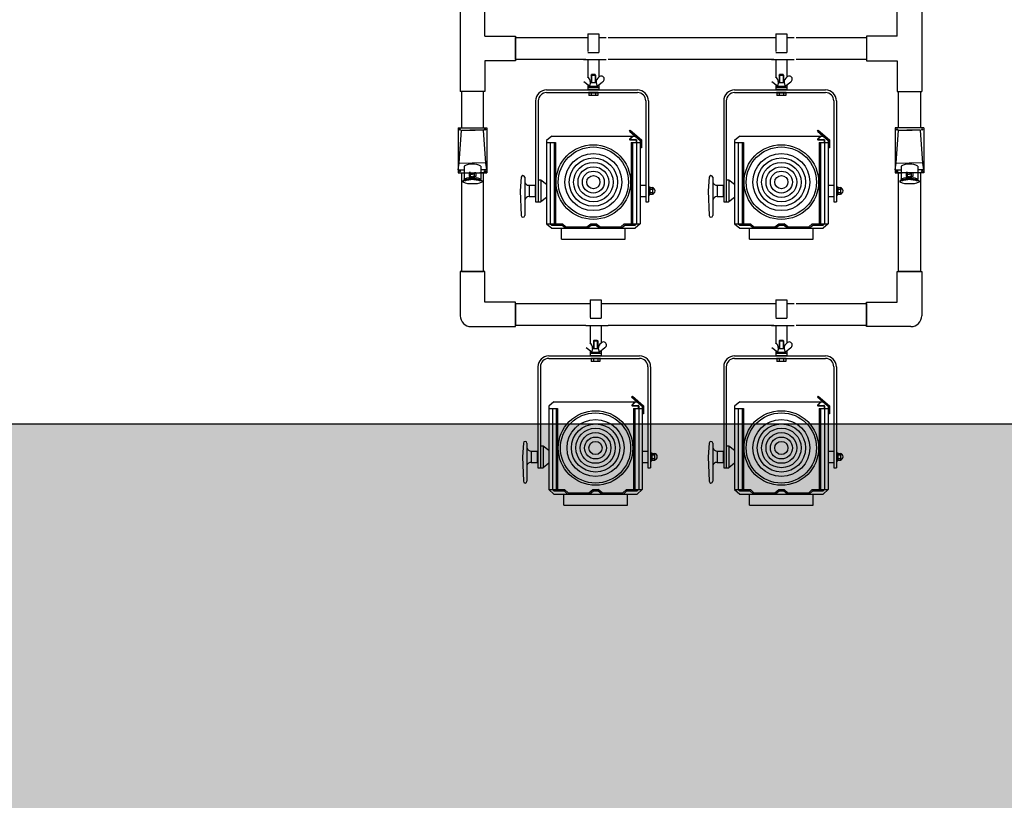
# Model space of a CAD drawing. Extents: x -11.3 to 74.2, y -19.1 to 30.6.
# Drawn here: x 39.2 to 41.4, y 9.8 to 11.6 of the extents above; entities that cross this region are included whole.
import ezdxf

# ---------------------------------------------------------------- set-up
doc = ezdxf.new("R2010")
doc.units = 0
doc.layers.add('FOTA', color=202, linetype='Continuous')
doc.layers.add('PANELA', color=3, linetype='Continuous')
doc.layers.add('PANELA-HATCH', color=7, linetype='Continuous', true_color=0xbdffbd)

# ---------------------------------------------------------------- blocks, each defined once
blk = doc.blocks.new('A$C200C7D6E')
for p, q in [((144, 459.5), (154, 459.5)), ((154, 467.7), (179, 467.7)), ((154, 467.7), (154, 427.7)), ((179, 467.7), (179, 425.7)), ((179, 459.5), (195.5, 459.5)), ((144, 409.5), (195.5, 409.5)), ((154, 425.7), (179, 425.7)), ((154, 409.5), (154, 368.8)), ((179, 409.5), (179, 369)), ((161.5, 374), (162.5, 375)), ((161.5, 374), (171.5, 374)), ((171.5, 374), (161.5, 374)), ((161.5, 374), (161.5, 357)), ((162.5, 375), (170.5, 375)), ((170.5, 375), (162.5, 375)), ((162.5, 375), (162.5, 357)), ((170.5, 375), (171.5, 374)), ((170.5, 375), (170.5, 357)), ((171.5, 374), (171.5, 357)), ((60, 340), (267, 340)), ((157.7, 348.5), (145, 358.6)), ((154, 351.5), (154, 340)), ((179, 345), (154, 345)), ((179, 340), (154, 340)), ((156.5, 347), (156.5, 345)), ((176.5, 347), (156.5, 347)), ((159.8, 357), (157.3, 347)), ((157.3, 347), (175.3, 347)), ((157.7, 348.5), (175, 348.5)), ((159.8, 357), (172.8, 357)), ((172.8, 357), (175.3, 347)), ((175, 348.5), (187.7, 358.7)), ((176.5, 347), (176.5, 345)), ((179, 351.7), (179, 340)), ((35, 315), (35, 85)), ((41, 315), (41, 85)), ((60, 334), (267, 334)), ((155.5, 334), (155.5, 333)), ((177.5, 334), (155.5, 334)), ((177.5, 333), (155.5, 333)), ((156.5, 333), (156.5, 327)), ((176.5, 327), (156.5, 327)), ((161.5, 333), (161.5, 327)), ((171.5, 333), (171.5, 327)), ((176.5, 333), (176.5, 327)), ((177.5, 334), (177.5, 333)), ((286, 315), (286, 85)), ((292, 315), (292, 85)), ((248.6, 246.2), (250.7, 248.3)), ((250.7, 248.3), (276, 226.4)), ((71.5, 235), (60, 225)), ((60, 225), (60, 35)), ((71.5, 235), (261.5, 235)), ((248.6, 246.2), (273, 225)), ((254, 233), (249.6, 228.6)), ((250.3, 227.9), (255.8, 233.4)), ((250.6, 227), (263.5, 227)), ((250.6, 226), (263.5, 226)), ((253.7, 234.1), (254.4, 234.8)), ((254, 233.7), (253.7, 234.1)), ((255.8, 233.4), (254.4, 234.8)), ((264, 225.5), (264, 220)), ((265, 225.5), (265, 35)), ((273, 225), (273, 35)), ((276, 226.4), (276, 208)), ((60, 220), (80, 220)), ((68, 220), (68, 35)), ((77, 220), (77, 35)), ((80, 220), (80, 32)), ((253, 220), (273, 220)), ((253, 220), (253, 35)), ((256, 220), (256, 35)), ((276, 208), (273, 208)), ((2, 141), (0, 110)), ((10, 141), (10, 54)), ((41, 135), (47, 135)), ((47, 135), (60, 125)), ((47, 135), (47, 85)), ((20, 123), (35, 123)), ((20, 123), (20, 97)), ((33.5, 123), (33.5, 97)), ((273, 123), (286, 123)), ((292, 119), (295, 119)), ((295, 119), (295, 101)), ((295, 117.5), (301, 117.5)), ((295, 114), (301, 114)), ((301, 117.5), (301, 102.5)), ((0, 110), (2, 54)), ((20, 97), (35, 97)), ((60, 95), (47, 85)), ((273, 97), (286, 97)), ((292, 101), (295, 101)), ((295, 106), (301, 106)), ((295, 102.5), (301, 102.5)), ((35, 85), (41, 85)), ((41, 85), (47, 85)), ((286, 85), (292, 85)), ((60, 35), (71.5, 25)), ((60, 35), (80, 35)), ((68, 35), (71.5, 32)), ((71.5, 35), (96, 35)), ((71.5, 32), (94.9, 32)), ((71.5, 25), (152.5, 25)), ((94, 32), (94, 35)), ((94, 0), (94, 25)), ((102.9, 25), (94.9, 32)), ((104, 28), (96, 35)), ((104, 28), (151.5, 28)), ((151.5, 28), (160.5, 35)), ((152.5, 25), (161.5, 32)), ((152.5, 25), (261.5, 25)), ((160.5, 35), (172.5, 35)), ((161.5, 32), (171.5, 32)), ((180.5, 25), (171.5, 32)), ((181.5, 28), (172.5, 35)), ((181.5, 28), (229, 28)), ((229, 28), (237, 35)), ((230.1, 25), (238.1, 32)), ((237, 35), (273, 35)), ((238.1, 32), (261.5, 32)), ((239, 0), (239, 25)), ((253, 35), (273, 35)), ((265, 35), (261.5, 32)), ((273, 35), (261.5, 25)), ((94, 0), (239, 0))]:
    blk.add_line(p, q)
for radius in [85, 80, 65, 55, 45, 35, 25, 15]:
    blk.add_circle((166.5, 130), radius)
for centre, radius, start, end in [((146.2, 357.6), 13.7, 357.5071, 57.79), ((186.5, 357.6), 13.7, 122.21, 182.4929), ((184.5, 364.7), 6.88, 297.8383, 140.0103), ((60, 315), 25, 90, 180), ((267, 315), 25, 0, 90), ((60, 315), 19, 90, 180), ((267, 315), 19, 0, 90), ((250.6, 227.5), 1.49, 132.2754, 267.5399), ((250.6, 227.5), 0.5, 135, 270), ((250.6, 227.5), 1.49, 279.3676, 280.1303), ((250.6, 227.5), 1.49, 64.5914, 67.3829), ((250.6, 227.5), 1.49, 339.3626, 340.4086), ((253.7, 233.4), 0.5, 315, 45), ((263.5, 225.5), 1.5, 0, 90), ((263.5, 225.5), 0.5, 360, 90), ((6, 141), 4, 0, 180), ((19.7, 133.1), 10.2, 198.0473, 271.9687), ((299.4, 110), 7.67, 282.1702, 77.8298), ((19.5, 87), 9.99, 87.3184, 162.6657), ((6, 54), 4, 180, 0)]:
    blk.add_arc(centre, radius, start, end)
blk = doc.blocks.new('A$C406B7A8A')
at = {"layer": 'FOTA'}
for p, q in [((-3.1322, -7.0339, 0), (-3.1322, -7.2299, 0)), ((-3.0762, -7.1039, 0), (-3.0762, -7.0339, 0)), ((-2.1362, -7.1039, 0), (-2.1362, -7.0339, 0)), ((-2.0802, -7.0339, 0), (-2.0802, -7.2299, 0)), ((-3.0762, -7.1039, 0), (-3.0062, -7.1039, 0)), ((-3.0062, -7.1039, 0), (-3.0062, -7.1599, 0)), ((-3.0062, -7.1069, 0), (-2.8462, -7.1069, 0)), ((-3.0062, -7.1569, 0), (-3.0062, -7.1069, 0)), ((-2.7947, -7.1069, 0), (-2.4177, -7.1069, 0)), ((-2.3661, -7.1069, 0), (-2.2062, -7.1069, 0)), ((-2.1362, -7.1039, 0), (-2.2062, -7.1039, 0)), ((-2.2062, -7.1039, 0), (-2.2062, -7.1599, 0)), ((-2.2062, -7.1069, 0), (-2.2062, -7.1569, 0)), ((-2.8462, -7.1569, 0), (-3.0062, -7.1569, 0)), ((-2.4177, -7.1569, 0), (-2.7947, -7.1569, 0)), ((-2.2062, -7.1569, 0), (-2.3661, -7.1569, 0)), ((-3.0062, -7.1599, 0), (-3.0762, -7.1599, 0)), ((-3.0762, -7.1599, 0), (-3.0762, -7.2299, 0)), ((-2.2062, -7.1599, 0), (-2.1362, -7.1599, 0)), ((-2.1362, -7.1599, 0), (-2.1362, -7.2299, 0)), ((-3.0762, -7.2299, 0), (-3.1322, -7.2299, 0)), ((-3.1292, -7.2299, 0), (-3.1292, -7.3129, 0)), ((-3.0792, -7.2299, 0), (-3.1292, -7.2299, 0)), ((-3.0792, -7.3129, 0), (-3.0792, -7.2299, 0)), ((-2.1362, -7.2299, 0), (-2.0802, -7.2299, 0)), ((-2.1332, -7.3129, 0), (-2.1332, -7.2299, 0)), ((-2.1332, -7.2299, 0), (-2.0832, -7.2299, 0)), ((-2.0832, -7.2299, 0), (-2.0832, -7.3129, 0)), ((-3.1292, -7.4156, 0), (-3.1292, -7.6399, 0)), ((-3.0792, -7.6399, 0), (-3.0792, -7.4156, 0)), ((-2.1332, -7.6399, 0), (-2.1332, -7.4156, 0)), ((-2.0832, -7.4156, 0), (-2.0832, -7.6399, 0)), ((-3.1322, -7.6399, 0), (-3.1322, -7.7409, 0)), ((-3.0762, -7.6399, 0), (-3.1322, -7.6399, 0)), ((-3.1292, -7.6399, 0), (-3.0792, -7.6399, 0)), ((-3.0792, -7.6399, 0), (-3.1292, -7.6399, 0)), ((-3.0762, -7.7099, 0), (-3.0762, -7.6399, 0)), ((-2.1362, -7.7099, 0), (-2.1362, -7.6399, 0)), ((-2.1362, -7.6399, 0), (-2.0802, -7.6399, 0)), ((-2.0832, -7.6399, 0), (-2.1332, -7.6399, 0)), ((-2.1332, -7.6399, 0), (-2.0832, -7.6399, 0)), ((-2.0802, -7.6399, 0), (-2.0802, -7.7409, 0)), ((-3.0062, -7.7099, 0), (-3.0762, -7.7099, 0)), ((-3.0062, -7.7659, 0), (-3.0062, -7.7099, 0)), ((-3.0062, -7.7129, 0), (-2.8462, -7.7129, 0)), ((-3.0062, -7.7629, 0), (-3.0062, -7.7129, 0)), ((-3.0062, -7.7129, 0), (-3.0062, -7.7629, 0)), ((-2.7947, -7.7129, 0), (-2.4177, -7.7129, 0)), ((-2.3661, -7.7129, 0), (-2.2062, -7.7129, 0)), ((-2.2062, -7.7099, 0), (-2.1362, -7.7099, 0)), ((-2.2062, -7.7659, 0), (-2.2062, -7.7099, 0)), ((-2.2062, -7.7129, 0), (-2.2062, -7.7629, 0)), ((-2.2062, -7.7129, 0), (-2.2062, -7.7629, 0)), ((-2.8462, -7.7629, 0), (-3.0062, -7.7629, 0)), ((-2.4177, -7.7629, 0), (-2.7947, -7.7629, 0)), ((-2.2062, -7.7629, 0), (-2.3661, -7.7629, 0)), ((-3.1072, -7.7659, 0), (-3.0062, -7.7659, 0)), ((-2.1052, -7.7659, 0), (-2.2062, -7.7659, 0))]:
    blk.add_line(p, q, dxfattribs=at)
at = {"layer": 'FOTA', "linetype": 'Continuous'}
for p, q in [((-3.1366, -7.3129, 0), (-3.1366, -7.4156, 0)), ((-3.1366, -7.3129, 0), (-3.0717, -7.3129, 0)), ((-3.0717, -7.3129, 0), (-3.0717, -7.4156, 0)), ((-2.1406, -7.3129, 0), (-2.1406, -7.4156, 0)), ((-2.0757, -7.3129, 0), (-2.1406, -7.3129, 0)), ((-2.0757, -7.3129, 0), (-2.0757, -7.4156, 0)), ((-3.1349, -7.3929, 0), (-3.1293, -7.318, 0)), ((-3.1293, -7.318, 0), (-3.0978, -7.318, 0)), ((-3.0791, -7.318, 0), (-3.1106, -7.318, 0)), ((-3.0735, -7.3929, 0), (-3.0791, -7.318, 0)), ((-2.1388, -7.3929, 0), (-2.1333, -7.318, 0)), ((-2.1333, -7.318, 0), (-2.1018, -7.318, 0)), ((-2.083, -7.318, 0), (-2.1145, -7.318, 0)), ((-2.0775, -7.3929, 0), (-2.083, -7.318, 0)), ((-3.1366, -7.4085, 0), (-3.1349, -7.3929, 0)), ((-3.1349, -7.3929, 0), (-3.1042, -7.3925, 0)), ((-3.1232, -7.3999, 0), (-3.1232, -7.4294, 0)), ((-3.0735, -7.3929, 0), (-3.1042, -7.3925, 0)), ((-3.0852, -7.3999, 0), (-3.0852, -7.4294, 0)), ((-3.0718, -7.4085, 0), (-3.0735, -7.3929, 0)), ((-2.1406, -7.4085, 0), (-2.1388, -7.3929, 0)), ((-2.1388, -7.3929, 0), (-2.1081, -7.3925, 0)), ((-2.1271, -7.3999, 0), (-2.1271, -7.4294, 0)), ((-2.0775, -7.3929, 0), (-2.1081, -7.3925, 0)), ((-2.0892, -7.3999, 0), (-2.0892, -7.4294, 0)), ((-2.0757, -7.4085, 0), (-2.0775, -7.3929, 0)), ((-3.1366, -7.4085, 0), (-3.1232, -7.4083, 0)), ((-3.1366, -7.4156, 0), (-3.1212, -7.4156, 0)), ((-3.1212, -7.4156, 0), (-3.0717, -7.4156, 0)), ((-3.1087, -7.4146, 0), (-3.1116, -7.4146, 0)), ((-3.1116, -7.4146, 0), (-3.1116, -7.4237, 0)), ((-3.1116, -7.4237, 0), (-3.1077, -7.4237, 0)), ((-3.1087, -7.4317, 0), (-3.1087, -7.4146, 0)), ((-3.1087, -7.4182, 0), (-3.1039, -7.4182, 0)), ((-3.1071, -7.4313, 0), (-3.1071, -7.4235, 0)), ((-3.1071, -7.4235, 0), (-3.1052, -7.4235, 0)), ((-3.1052, -7.4235, 0), (-3.1052, -7.431, 0)), ((-3.0997, -7.4182, 0), (-3.1045, -7.4182, 0)), ((-3.1032, -7.4235, 0), (-3.1032, -7.431, 0)), ((-3.1013, -7.4235, 0), (-3.1032, -7.4235, 0)), ((-3.1013, -7.4313, 0), (-3.1013, -7.4235, 0)), ((-3.0968, -7.4237, 0), (-3.1007, -7.4237, 0)), ((-3.0997, -7.4146, 0), (-3.0968, -7.4146, 0)), ((-3.0997, -7.4317, 0), (-3.0997, -7.4146, 0)), ((-3.0968, -7.4146, 0), (-3.0968, -7.4237, 0)), ((-3.0718, -7.4156, 0), (-3.0872, -7.4156, 0)), ((-3.0718, -7.4085, 0), (-3.0852, -7.4083, 0)), ((-2.1406, -7.4085, 0), (-2.1271, -7.4083, 0)), ((-2.1406, -7.4156, 0), (-2.1252, -7.4156, 0)), ((-2.0911, -7.4156, 0), (-2.1406, -7.4156, 0)), ((-2.1126, -7.4146, 0), (-2.1155, -7.4146, 0)), ((-2.1155, -7.4146, 0), (-2.1155, -7.4237, 0)), ((-2.1155, -7.4237, 0), (-2.1116, -7.4237, 0)), ((-2.1126, -7.4317, 0), (-2.1126, -7.4146, 0)), ((-2.1126, -7.4182, 0), (-2.1078, -7.4182, 0)), ((-2.111, -7.4313, 0), (-2.111, -7.4235, 0)), ((-2.111, -7.4235, 0), (-2.1091, -7.4235, 0)), ((-2.1091, -7.4235, 0), (-2.1091, -7.431, 0)), ((-2.1037, -7.4182, 0), (-2.1084, -7.4182, 0)), ((-2.1072, -7.4235, 0), (-2.1072, -7.431, 0)), ((-2.1053, -7.4235, 0), (-2.1072, -7.4235, 0)), ((-2.1053, -7.4313, 0), (-2.1053, -7.4235, 0)), ((-2.1008, -7.4237, 0), (-2.1047, -7.4237, 0)), ((-2.1037, -7.4317, 0), (-2.1037, -7.4146, 0)), ((-2.1037, -7.4146, 0), (-2.1008, -7.4146, 0)), ((-2.1008, -7.4146, 0), (-2.1008, -7.4237, 0)), ((-2.0757, -7.4156, 0), (-2.0911, -7.4156, 0)), ((-2.0757, -7.4085, 0), (-2.0892, -7.4083, 0)), ((-3.126, -7.4334, 0), (-3.126, -7.4362, 0)), ((-3.0824, -7.4334, 0), (-3.0824, -7.4362, 0)), ((-2.1299, -7.4334, 0), (-2.1299, -7.4362, 0)), ((-2.0864, -7.4334, 0), (-2.0864, -7.4362, 0))]:
    blk.add_line(p, q, dxfattribs=at)
for centre in [(-3.1329, -7.3165, 0), (-3.0757, -7.3165, 0), (-2.1366, -7.3165, 0), (-2.0794, -7.3165, 0), (-3.1329, -7.4118, 0), (-3.0757, -7.4118, 0), (-2.1366, -7.4118, 0), (-2.0794, -7.4118, 0)]:
    blk.add_circle(centre, 0.00142, dxfattribs=at)
for centre, radius, start, end in [((-3.1057, -7.4342, 0), 0.0385, 87.7113, 116.9387), ((-3.1027, -7.4342, 0), 0.0385, 63.0613, 92.2887), ((-2.1097, -7.4342, 0), 0.0385, 87.7113, 116.9387), ((-2.1066, -7.4342, 0), 0.0385, 63.0613, 92.2887), ((-3.1112, -7.4573, 0), 0.0303, 85.5787, 116.811), ((-3.0972, -7.4573, 0), 0.0303, 63.189, 94.4213), ((-2.1152, -7.4573, 0), 0.0303, 85.5787, 116.811), ((-2.1011, -7.4573, 0), 0.0303, 63.189, 94.4213), ((-3.1108, -7.4603, 0), 0.0309, 85.7486, 119.393), ((-3.1083, -7.3963, 0), 0.0436, 246.1648, 275.4116), ((-3.1097, -7.4677, 0), 0.0361, 88.4237, 113.1632), ((-3.1001, -7.3963, 0), 0.0436, 264.5884, 293.8352), ((-3.0976, -7.4603, 0), 0.0309, 60.607, 94.2514), ((-3.0987, -7.4677, 0), 0.0361, 66.8368, 91.5763), ((-2.1147, -7.4603, 0), 0.0309, 85.7486, 119.393), ((-2.1123, -7.3963, 0), 0.0436, 246.1648, 275.4116), ((-2.1136, -7.4677, 0), 0.0361, 88.4237, 113.1632), ((-2.104, -7.3963, 0), 0.0436, 264.5884, 293.8352), ((-2.1016, -7.4603, 0), 0.0309, 60.607, 94.2514), ((-2.1027, -7.4677, 0), 0.0361, 66.8368, 91.5763)]:
    blk.add_arc(centre, radius, start, end, dxfattribs=at)
at = {"layer": 'FOTA'}
for centre, start, end in [((-3.1072, -7.7409, 0), 180, 270), ((-2.1052, -7.7409, 0), 270, 0)]:
    blk.add_arc(centre, 0.025, start, end, dxfattribs=at)
at = {"layer": 'FOTA', "xscale": 0.0009999999999976694, "yscale": 0.0009999999999976694, "zscale": 0.0009999999999976694}
for p in [(-2.9952, -7.5664, 0), (-2.5667, -7.5664, 0), (-2.9902, -8.1724, 0), (-2.5667, -8.1724, 0)]:
    blk.add_blockref('A$C200C7D6E', p, dxfattribs=at)

msp = doc.modelspace()

# ---------------------------------------------------------------- hatches: boundary and pattern name
at = {"layer": 'PANELA-HATCH'}
h = msp.add_hatch(dxfattribs=at)
h.set_pattern_fill('DOTS,_O', color=256, scale=0.5)
h.set_pattern_definition([(0, (0, 0), (0.015625, 0.03125), [0, -0.03125])])
h.paths.add_polyline_path([(24.8528, 6.7), (45.4806, 6.7), (45.4806, 10.7), (24.6978, 10.7), (24.6978, 6.9623), (24.8528, 6.9623)])

# ---------------------------------------------------------------- linework, layer by layer
at = {"layer": 'PANELA'}
msp.add_lwpolyline([(24.8528, 6.7), (45.4806, 6.7), (45.4806, 10.7), (24.6978, 10.7), (24.6978, 6.9623), (24.8528, 6.9623), (24.8528, 6.7), (24.8528, 6.7)], close=True, dxfattribs=at)

# ---------------------------------------------------------------- block references
at = {"color": 2}
msp.add_blockref('A$C406B7A8A', (43.3285, 18.6884, 0), dxfattribs=at)

doc.saveas('drawing.dxf')
